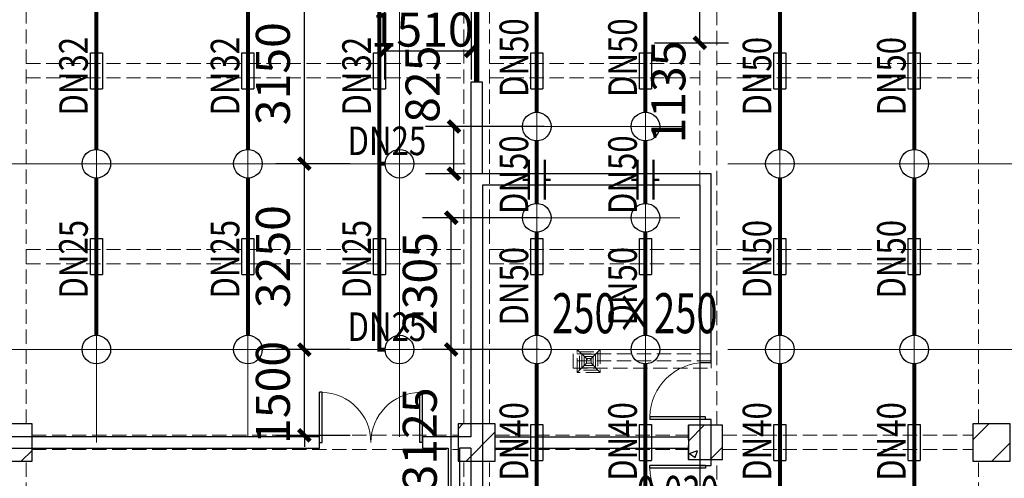
# Model space of a CAD drawing. Units: millimetres. Extents: x -1878335 to 5146870, y -284286 to 2107906.
# Drawn here: x 3217762 to 3234977, y 471235 to 479255 of the extents above; entities that cross this region are included whole.
import ezdxf

# ---------------------------------------------------------------- set-up
doc = ezdxf.new("R2010")
doc.units = ezdxf.units.MM
doc.header["$LTSCALE"] = 1000
for name, pattern in [('CENTER2', [1.14, 0.75, -0.13, 0.13, -0.13]), ('DASH', [0.35, 0.25, -0.1]), ('DOTE', [2.42, 2, -0.2, 0.02, -0.2]), ('线型3', [750, 500, -250])]:
    doc.linetypes.add(name, pattern=pattern)
for name, color, linetype, lineweight in [('BEAM-DASH', 4, '线型3', 25), ('COLU', 7, 'Continuous', 40), ('DOTE', 8, 'DOTE', 9)]:
    doc.layers.add(name, color=color, linetype=linetype, lineweight=lineweight)
for name, color, linetype in [('DIM_喷淋', 3, 'Continuous'), ('DOOR_FIRE', 4, 'Continuous'), ('DUCT-排风中心线', 5, 'CENTER2'), ('DUCT-排风管', 31, 'Continuous'), ('EQUIP_喷头', 7, 'Continuous'), ('H-风口标注', 3, 'Continuous'), ('PIPE-喷淋', 6, 'Continuous'), ('PUB_TEXT', 7, 'Continuous'), ('TEXT_喷淋', 7, 'Continuous'), ('TWT_DIM', 3, 'Continuous'), ('VALVE_喷淋', 7, 'Continuous'), ('WALL', 7, 'Continuous'), ('WINDOW', 4, 'Continuous'), ('屋面', 133, 'Continuous')]:
    doc.layers.add(name, color=color, linetype=linetype)
doc.layers.add('喷淋定线', color=1, linetype='Continuous', lineweight=5, plot=False)
doc.styles.add('_TCH_DIM', font='SIMPLEX', dxfattribs={"bigfont": 'GBCBIG'})
doc.styles.add('_TCH_DIM_T3', font='SIMPLEX', dxfattribs={"width": 0.705882, "bigfont": 'GBCBIG'})
doc.styles.add('_TWT_PIPEDN', font='SIMPLEX', dxfattribs={"width": 0.8, "height": 2.5, "bigfont": 'HZTXT'})
doc.styles.add('WZ', font='tssdeng.shx', dxfattribs={"width": 0.4, "bigfont": '@gbcbig.shx'})
doc.dimstyles.new('_TWT_ARCH&&200', dxfattribs={"dimtxt": 595, "dimasz": 200, "dimexe": 500, "dimexo": 600, "dimgap": 252.5, "dimtad": 1, "dimdec": 0, "dimzin": 0, "dimdsep": 46, "dimtxsty": '_TCH_DIM_T3', "dimblk": 'ARCHTICK', "dimcen": 0.09, "dimclrt": 7, "dimazin": 2, "dimtfac": 1, "dimtdec": 0, "dimtix": 1, "dimtmove": 2, "dimatfit": 3, "dimfxl": 200, "dimtolj": 1, "dimtzin": 0, "dimarcsym": 0})

# ---------------------------------------------------------------- blocks, each defined once
blk = doc.blocks.new('1flt0926')
at = {"layer": 'BEAM-DASH', "color": 8, "linetype": 'DASH', "lineweight": 5}
for p, q in [((1050518, -1729346), (1050518, -1716996)), ((1058168, -1729346), (1058168, -1716996)), ((1058618, -1729346), (1058618, -1716996)), ((1062293, -1729371), (1062293, -1716971)), ((1062593, -1729371), (1062593, -1716971)), ((1067168, -1729346), (1067168, -1716996)), ((1050518, -1723046), (1058168, -1723046)), ((1058618, -1723046), (1062293, -1723046)), ((1062593, -1723046), (1067168, -1723046)), ((1050518, -1723296), (1058168, -1723296)), ((1058618, -1723296), (1062293, -1723296)), ((1062593, -1723296), (1067168, -1723296)), ((1058618, -1724971), (1062293, -1724971)), ((1058618, -1725171), (1062293, -1725171)), ((1050518, -1726296), (1058168, -1726296)), ((1058618, -1726296), (1062293, -1726296)), ((1062593, -1726296), (1067168, -1726296)), ((1050518, -1726546), (1058168, -1726546)), ((1058618, -1726546), (1062293, -1726546)), ((1062593, -1726546), (1067168, -1726546)), ((1050618, -1729546), (1058068, -1729546)), ((1058718, -1729546), (1062093, -1729546)), ((1062693, -1729546), (1067068, -1729546)), ((1050618, -1729796), (1058068, -1729796)), ((1058718, -1729796), (1062093, -1729796)), ((1062693, -1729796), (1067068, -1729796)), ((1050518, -1741121), (1050518, -1729996)), ((1058168, -1741121), (1058168, -1729996)), ((1058618, -1741121), (1058618, -1729996)), ((1062293, -1741171), (1062293, -1729971)), ((1062593, -1741171), (1062593, -1729971)), ((1067168, -1741121), (1067168, -1729996))]:
    blk.add_line(p, q, dxfattribs=at)
for points in [[(1050618, -1729996), (1050618, -1729346), (1049968, -1729346), (1049968, -1729996)], [(1058718, -1729996), (1058718, -1729346), (1058068, -1729346), (1058068, -1729996)], [(1062693, -1729971), (1062693, -1729371), (1062093, -1729371), (1062093, -1729971)], [(1067718, -1729996), (1067718, -1729346), (1067068, -1729346), (1067068, -1729996)]]:
    blk.add_lwpolyline(points, close=True, dxfattribs=at)
blk = doc.blocks.new('1fntfg')
at = {"color": 8, "linetype": 'DASH', "lineweight": 5}
for p, q in [((4301159, 459726, 2600), (4301559, 459326, 2600)), ((4301559, 459726, 2600), (4301159, 459326, 2600)), ((4301159, 459326, 2600), (4301159, 459726, 2600)), ((4301159, 459726, 2600), (4301559, 459726, 2600)), ((4301199, 459366, 2600), (4301199, 459686, 2600)), ((4301199, 459686, 2600), (4301519, 459686, 2600)), ((4301239, 459406, 2600), (4301239, 459646, 2600)), ((4301239, 459646, 2600), (4301479, 459646, 2600)), ((4301479, 459646, 2600), (4301479, 459406, 2600)), ((4301519, 459686, 2600), (4301519, 459366, 2600)), ((4301559, 459726, 2600), (4301559, 459326, 2600)), ((4301279, 459606, 2600), (4301439, 459606, 2600)), ((4301279, 459446, 2600), (4301279, 459606, 2600)), ((4301319, 459566, 2600), (4301399, 459566, 2600)), ((4301319, 459486, 2600), (4301319, 459566, 2600)), ((4301399, 459486, 2600), (4301319, 459486, 2600)), ((4301399, 459566, 2600), (4301399, 459486, 2600)), ((4301439, 459606, 2600), (4301439, 459446, 2600)), ((4301559, 459326, 2600), (4301159, 459326, 2600)), ((4301519, 459366, 2600), (4301199, 459366, 2600)), ((4301479, 459406, 2600), (4301239, 459406, 2600)), ((4301439, 459446, 2600), (4301279, 459446, 2600))]:
    blk.add_line(p, q, dxfattribs=at)
at = {"layer": 'DUCT-排风中心线', "color": 8, "linetype": 'DASH', "lineweight": 5}
blk.add_line((4303500, 459526), (4301085, 459526), dxfattribs=at)
at = {"layer": 'DUCT-排风管', "color": 8, "linetype": 'DASH', "lineweight": 5}
for p, q in [((4303500, 459651), (4301085, 459651)), ((4301085, 459651), (4301085, 459401)), ((4303500, 459401), (4303500, 459651)), ((4301085, 459401), (4303500, 459401))]:
    blk.add_line(p, q, dxfattribs=at)
at = {"layer": 'H-风口标注', "color": 8, "linetype": 'DASH', "lineweight": 5, "style": 'WZ', "width": 0.7}
blk.add_text('250×250', height=700, dxfattribs=at).set_placement((4300718, 460010))
blk = doc.blocks.new('$DorLib2D$00000001')
for p, q in [((0.45, 0.975), (0.5, 0.975)), ((0.45, 0), (0.45, 0.975)), ((0.5, 0), (0.5, 0.975)), ((0.5, 0), (0.45, 0))]:
    blk.add_line(p, q)
at = {"lineweight": 13}
blk.add_arc((0.475, 0), 0.975, 91.4693, 180, dxfattribs=at)
blk = doc.blocks.new('$DorLib2D$00000213')
at = {"color": 0, "linetype": 'DASH', "const_width": 0.02}
blk.add_lwpolyline([(0.5, 0), (-0.5, 0)], dxfattribs=at)
blk = doc.blocks.new('$DorLib2D$00000002')
for p, q in [((-0.5, 0), (-0.5, 0.4875)), ((-0.475, 0.4875), (-0.5, 0.4875)), ((-0.475, 0), (-0.475, 0.4875)), ((0.475, 0), (0.475, 0.4875)), ((0.475, 0.4875), (0.5, 0.4875)), ((0.5, 0), (0.5, 0.4875)), ((-0.5, 0), (-0.475, 0)), ((0.5, 0), (0.475, 0))]:
    blk.add_line(p, q)
at = {"lineweight": 13}
for centre, start, end in [((-0.4875, 0), 0, 88.53072), ((0.4875, 0), 91.46928, 180)]:
    blk.add_arc(centre, 0.4875, start, end, dxfattribs=at)
blk = doc.blocks.new('1fdt1023')
blk.add_line((5153134.2, 462599.6), (5153134.2, 458474.6))
at = {"ltscale": 2}
for p, q in [((5152709.1, 458340.4), (5152793.3, 458424.5)), ((5152850.4, 457774.5), (5153359.1, 458283.3)), ((5156734.1, 458122.8), (5157010.9, 458399.5)), ((5161709.1, 458148), (5161985.7, 458424.5)), ((5162042.8, 457774.5), (5162359.1, 458090.9)), ((5145072.2, 457774.5), (5145259.1, 457961.5)), ((5153053.8, 457991.6), (5153053.8, 457991.6)), ((5153082.2, 458026.7), (5153082.2, 458026.7)), ((5156754.3, 457906.4), (5156894.4, 457960.1)), ((5156854.2, 457835), (5156894.8, 457955.8)), ((5156902.7, 458079.8), (5156902.7, 458079.8)), ((5157118, 457799.5), (5157334.1, 458015.6)), ((5156754.3, 457906.4), (5156853.8, 457839.3)), ((5157097.8, 457835.8), (5157097.8, 457835.8)), ((5157324.4, 457811.2), (5157324.4, 457811.2)), ((5162114.9, 457776.7), (5162114.9, 457776.7)), ((5162240.9, 457854.3), (5162240.9, 457854.3))]:
    blk.add_line(p, q, dxfattribs=at)
at = {"layer": 'COLU', "color": 6, "lineweight": -3}
for points in [[(5145259.1, 457774.5), (5145259.1, 458424.5), (5144609.1, 458424.5), (5144609.1, 457774.5)], [(5153359.1, 457774.5), (5153359.1, 458424.5), (5152709.1, 458424.5), (5152709.1, 457774.5)], [(5157334.1, 457799.5), (5157334.1, 458399.5), (5156734.1, 458399.5), (5156734.1, 457799.5)], [(5162359.1, 457774.5), (5162359.1, 458424.5), (5161709.1, 458424.5), (5161709.1, 457774.5)]]:
    blk.add_lwpolyline(points, close=True, dxfattribs=at)
at = {"layer": 'WALL', "linetype": 'ByBlock'}
for p, q in [((5153134.2, 464399.1), (5152934.2, 464399.1)), ((5152934.2, 464399.1), (5152934.2, 462699.6)), ((5153134.2, 462799.6), (5153134.2, 464399.1)), ((5157134.2, 462799.6), (5153134.2, 462799.6)), ((5157134.2, 459499.5), (5157134.2, 462799.6)), ((5152934.2, 462699.6), (5152934.2, 458199.6)), ((5156934.2, 462599.6), (5153134.2, 462599.6)), ((5153134.2, 462599.6), (5153134.2, 458099.6)), ((5156934.2, 462599.6), (5156934.2, 459499.5)), ((5156934.2, 459499.5), (5157134.2, 459499.5)), ((5156934.2, 458499.5), (5156934.2, 457699.5)), ((5157134.2, 458499.5), (5156934.2, 458499.5)), ((5157134.2, 457699.5), (5157134.2, 458499.5)), ((5150284.2, 458199.6), (5135934.2, 458199.6)), ((5150284.2, 457999.6), (5150284.2, 458199.6)), ((5152634.2, 458199.6), (5152084.2, 458199.6)), ((5152084.2, 458199.6), (5152084.2, 457999.6)), ((5152934.2, 458199.6), (5152634.2, 458199.6)), ((5153134.2, 458099.6), (5153134.2, 455199.6)), ((5153359.1, 458199.6), (5156734.1, 458199.6)), ((5136034.2, 457999.6), (5150284.2, 457999.6)), ((5152084.2, 457999.6), (5152534.2, 457999.6)), ((5152534.2, 457999.6), (5152534.2, 446199.6)), ((5152734.2, 457999.6), (5152734.2, 446199.6)), ((5152934.2, 457999.6), (5152734.2, 457999.6)), ((5152934.2, 457999.6), (5152934.2, 455099.6)), ((5153359.1, 457999.6), (5156734.1, 457999.6)), ((5156934.2, 457699.5), (5157134.2, 457699.5))]:
    blk.add_line(p, q, dxfattribs=at)
at = {"layer": 'WINDOW', "linetype": 'ByBlock'}
for p, q in [((5156934.2, 459499.5), (5156934.2, 458499.5)), ((5156934.2, 457699.5), (5156934.2, 456699.5))]:
    blk.add_line(p, q, dxfattribs=at)
at = {"layer": 'DOOR_FIRE', "linetype": 'ByBlock', "zscale": 200}
for name, p, xscale, yscale, rotation in [('$DorLib2D$00000213', (5153034.2, 466649.1), -4500, 4500, 269.9999999997523), ('$DorLib2D$00000002', (5151184.2, 458099.6), -1800, -1800, 180)]:
    blk.add_blockref(name, p, dxfattribs=dict(at, xscale=xscale, yscale=yscale, rotation=rotation))
at = {"layer": 'WINDOW', "linetype": 'ByBlock', "yscale": -1000, "rotation": 270}
for p, xscale, zscale in [((5157034.2, 458999.5), 1000, 1000), ((5157034.2, 457199.5), -1000, -1000)]:
    blk.add_blockref('$DorLib2D$00000001', p, dxfattribs=dict(at, xscale=xscale, zscale=zscale))
at = {"layer": 'PUB_TEXT', "color": 7, "style": '_TCH_DIM', "width": 0.705882}
blk.add_text('-0.030', height=595, dxfattribs=at).set_placement((5155633, 456919.7))
blk = doc.blocks.new('_ArchTick')
at = {"color": 0, "linetype": 'ByBlock', "const_width": 0.4}
blk.add_lwpolyline([(-0.5, -0.5), (0.5, 0.5)], dxfattribs=at)
blk = doc.blocks.new('*D530')
at = {"layer": 'Defpoints', "color": 0, "transparency": 16777216}
for p in [(3222739, 479886), (3224139, 479886), (3224139, 476736)]:
    blk.add_point(p, dxfattribs=at)
at = {"layer": 'TWT_DIM', "color": 0, "lineweight": -2, "transparency": 16777216}
for p, q in [((3223539, 479886), (3222239, 479886)), ((3222739, 476736), (3222739, 479886)), ((3223539, 476736), (3222239, 476736))]:
    blk.add_line(p, q, dxfattribs=at)
at = {"layer": 'TWT_DIM', "color": 0, "lineweight": -2, "transparency": 16777216, "xscale": 200, "yscale": 200, "zscale": 200}
for p, rotation in [((3222739, 479886), 90), ((3222739, 476736), 270)]:
    blk.add_blockref('_ArchTick', p, dxfattribs=dict(at, rotation=rotation))
at = {"layer": 'TWT_DIM', "color": 7, "transparency": 16777216, "insert": (3222189, 478311), "char_height": 595, "attachment_point": 5, "rotation": 90, "style": '_TCH_DIM_T3'}
blk.add_mtext('\\A1;3150', dxfattribs=at)
blk = doc.blocks.new('*D531')
at = {"layer": 'Defpoints', "color": 0, "transparency": 16777216}
for p in [(3222739, 476736), (3224139, 476736), (3224139, 473486)]:
    blk.add_point(p, dxfattribs=at)
at = {"layer": 'TWT_DIM', "color": 0, "lineweight": -2, "transparency": 16777216}
for p, q in [((3223539, 476736), (3222239, 476736)), ((3222739, 473486), (3222739, 476736)), ((3223539, 473486), (3222239, 473486))]:
    blk.add_line(p, q, dxfattribs=at)
at = {"layer": 'TWT_DIM', "color": 0, "lineweight": -2, "transparency": 16777216, "xscale": 200, "yscale": 200, "zscale": 200}
for p, rotation in [((3222739, 476736), 90), ((3222739, 473486), 270)]:
    blk.add_blockref('_ArchTick', p, dxfattribs=dict(at, rotation=rotation))
at = {"layer": 'TWT_DIM', "color": 7, "transparency": 16777216, "insert": (3222189, 475111), "char_height": 595, "attachment_point": 5, "rotation": 90, "style": '_TCH_DIM_T3'}
blk.add_mtext('\\A1;3250', dxfattribs=at)
blk = doc.blocks.new('*D532')
at = {"layer": 'Defpoints', "color": 0, "transparency": 16777216}
for p in [(3222739, 473486), (3224139, 473486), (3224139, 471986)]:
    blk.add_point(p, dxfattribs=at)
at = {"layer": 'TWT_DIM', "color": 0, "lineweight": -2, "transparency": 16777216}
for p, q in [((3222739, 473486), (3222739, 473686)), ((3223539, 473486), (3222239, 473486)), ((3222739, 471986), (3222739, 473486)), ((3223539, 471986), (3222239, 471986)), ((3222739, 471986), (3222739, 471786))]:
    blk.add_line(p, q, dxfattribs=at)
at = {"layer": 'TWT_DIM', "color": 0, "lineweight": -2, "transparency": 16777216, "xscale": 200, "yscale": 200, "zscale": 200}
for p, rotation in [((3222739, 473486), 270), ((3222739, 471986), 90)]:
    blk.add_blockref('_ArchTick', p, dxfattribs=dict(at, rotation=rotation))
at = {"layer": 'TWT_DIM', "color": 7, "transparency": 16777216, "insert": (3222189, 472736), "char_height": 595, "attachment_point": 5, "rotation": 90, "style": '_TCH_DIM_T3'}
blk.add_mtext('\\A1;1500', dxfattribs=at)
blk = doc.blocks.new('*D533')
at = {"layer": 'Defpoints', "color": 0, "transparency": 16777216}
for p in [(3224139, 481187), (3225653, 481187), (3225653, 478709)]:
    blk.add_point(p, dxfattribs=at)
at = {"layer": 'TWT_DIM', "color": 0, "lineweight": -2, "transparency": 16777216}
for p, q in [((3224139, 480587), (3224139, 478209)), ((3225653, 480587), (3225653, 478209)), ((3224139, 478709), (3225653, 478709))]:
    blk.add_line(p, q, dxfattribs=at)
at = {"layer": 'TWT_DIM', "color": 0, "lineweight": -2, "transparency": 16777216, "xscale": 200, "yscale": 200, "zscale": 200, "rotation": 180}
blk.add_blockref('_ArchTick', (3224139, 478709), dxfattribs=at)
at = {"layer": 'TWT_DIM', "color": 0, "lineweight": -2, "transparency": 16777216, "xscale": 200, "yscale": 200, "zscale": 200}
blk.add_blockref('_ArchTick', (3225653, 478709), dxfattribs=at)
at = {"layer": 'TWT_DIM', "color": 7, "transparency": 16777216, "insert": (3224798, 479082), "char_height": 595, "attachment_point": 5, "style": '_TCH_DIM_T3'}
blk.add_mtext('\\A1;1510', dxfattribs=at)
blk = doc.blocks.new('*D677')
at = {"layer": 'Defpoints', "color": 0, "transparency": 16777216}
for p in [(3228262, 479886), (3229653, 479886), (3228262, 478850)]:
    blk.add_point(p, dxfattribs=at)
at = {"layer": 'DIM_喷淋', "color": 0, "lineweight": -2, "transparency": 16777216}
for p, q in [((3228862, 479886), (3230153, 479886)), ((3229653, 478850), (3229653, 479886)), ((3228862, 478850), (3230153, 478850))]:
    blk.add_line(p, q, dxfattribs=at)
at = {"layer": 'DIM_喷淋', "color": 0, "lineweight": -2, "transparency": 16777216, "xscale": 200, "yscale": 200, "zscale": 200}
for p, rotation in [((3229653, 479886), 90), ((3229653, 478850), 270)]:
    blk.add_blockref('_ArchTick', p, dxfattribs=dict(at, rotation=rotation))
at = {"layer": 'DIM_喷淋', "color": 7, "transparency": 16777216, "insert": (3229103, 477990), "char_height": 595, "attachment_point": 5, "rotation": 90, "style": '_TCH_DIM_T3'}
blk.add_mtext('\\A1;1135', dxfattribs=at)
blk = doc.blocks.new('*D801')
at = {"layer": 'Defpoints', "color": 0, "transparency": 16777216}
for p in [(3225307, 475792), (3227446, 475792), (3227446, 473488)]:
    blk.add_point(p, dxfattribs=at)
at = {"layer": 'TWT_DIM', "color": 0, "lineweight": -2, "transparency": 16777216}
for p, q in [((3226846, 475792), (3224807, 475792)), ((3225307, 473488), (3225307, 475792)), ((3226846, 473488), (3224807, 473488))]:
    blk.add_line(p, q, dxfattribs=at)
at = {"layer": 'TWT_DIM', "color": 0, "lineweight": -2, "transparency": 16777216, "xscale": 200, "yscale": 200, "zscale": 200}
for p, rotation in [((3225307, 475792), 90), ((3225307, 473488), 270)]:
    blk.add_blockref('_ArchTick', p, dxfattribs=dict(at, rotation=rotation))
at = {"layer": 'TWT_DIM', "color": 7, "transparency": 16777216, "insert": (3224757, 474640), "char_height": 595, "attachment_point": 5, "rotation": 90, "style": '_TCH_DIM_T3'}
blk.add_mtext('\\A1;2305', dxfattribs=at)
blk = doc.blocks.new('*D802')
at = {"layer": 'Defpoints', "color": 0, "transparency": 16777216}
for p in [(3225307, 473488), (3227446, 473488), (3227446, 470361)]:
    blk.add_point(p, dxfattribs=at)
at = {"layer": 'TWT_DIM', "color": 0, "lineweight": -2, "transparency": 16777216}
for p, q in [((3226846, 473488), (3224807, 473488)), ((3225307, 470361), (3225307, 473488)), ((3226846, 470361), (3224807, 470361))]:
    blk.add_line(p, q, dxfattribs=at)
at = {"layer": 'TWT_DIM', "color": 0, "lineweight": -2, "transparency": 16777216, "xscale": 200, "yscale": 200, "zscale": 200}
for p, rotation in [((3225307, 473488), 90), ((3225307, 470361), 270)]:
    blk.add_blockref('_ArchTick', p, dxfattribs=dict(at, rotation=rotation))
at = {"layer": 'TWT_DIM', "color": 7, "transparency": 16777216, "insert": (3224757, 471924), "char_height": 595, "attachment_point": 5, "rotation": 90, "style": '_TCH_DIM_T3'}
blk.add_mtext('\\A1;3125', dxfattribs=at)
blk = doc.blocks.new('*D804')
at = {"layer": 'Defpoints', "color": 0, "transparency": 16777216}
for p in [(3225355, 477387), (3227531, 477387), (3227531, 476561)]:
    blk.add_point(p, dxfattribs=at)
at = {"layer": 'TWT_DIM', "color": 0, "lineweight": -2, "transparency": 16777216}
for p, q in [((3226931, 477387), (3224855, 477387)), ((3225355, 476561), (3225355, 477387)), ((3226931, 476561), (3224855, 476561))]:
    blk.add_line(p, q, dxfattribs=at)
at = {"layer": 'TWT_DIM', "color": 0, "lineweight": -2, "transparency": 16777216, "xscale": 200, "yscale": 200, "zscale": 200}
for p, rotation in [((3225355, 477387), 90), ((3225355, 476561), 270)]:
    blk.add_blockref('_ArchTick', p, dxfattribs=dict(at, rotation=rotation))
at = {"layer": 'TWT_DIM', "color": 7, "transparency": 16777216, "insert": (3224805, 478127), "char_height": 595, "attachment_point": 5, "rotation": 90, "style": '_TCH_DIM_T3'}
blk.add_mtext('\\A1;825', dxfattribs=at)
blk = doc.blocks.new('$TwtSys$00000125')
blk.add_circle((0, 0, 0), 1)
blk = doc.blocks.new('$VALVE$00000553')
at = {"const_width": 30}
for points in [[(0, 100), (0, 175)], [(0, 100), (-250, 100), (-250, 100)], [(0, 100), (250, 100), (250, 100)], [(-250, -100), (-250, -100), (0, -100)], [(250, -100), (250, -100), (0, -100)], [(0, -175), (0, -100)]]:
    blk.add_lwpolyline(points, dxfattribs=at)
blk = doc.blocks.new('$VALVE$00000539')
for p, q in [((-225, 75), (-225, -75)), ((-225, 75), (225, 75)), ((225, 75), (225, -75)), ((225, -75), (-225, -75))]:
    blk.add_line(p, q)

msp = doc.modelspace()

# ---------------------------------------------------------------- hatches: boundary and pattern name
at = {"layer": 'PIPE-喷淋'}
for points in [[(3224052.4, 473486.3), (3224052.4, 473451.3), (3224017.4, 473451.3)], [(3224052.4, 473486.3), (3224017.4, 473486.3), (3224017.4, 473451.3)]]:
    msp.add_hatch(color=256, dxfattribs=at).paths.add_polyline_path(points)

# ---------------------------------------------------------------- linework, layer by layer
at = {"layer": 'PIPE-喷淋', "const_width": 70}
for points in [[(3219102.8, 479886.4), (3219102.8, 476986.4)], [(3221752.8, 479886.4), (3221752.8, 476986.4)], [(3226802.7, 477636.8), (3226802.7, 479886.4)], [(3228702.7, 477636.8), (3228702.7, 479886.4)], [(3231052.8, 479886.4), (3231052.8, 476986.4)], [(3233402.8, 479886.4), (3233402.7, 476986.4)], [(3226802.7, 476041.8), (3226802.7, 477136.8)], [(3228702.7, 476041.8), (3228702.7, 477136.8)], [(3219102.8, 476486.4), (3219102.8, 473736.4)], [(3221752.8, 476486.4), (3221752.8, 473736.4)], [(3231052.8, 476486.4), (3231052.8, 473736.3)], [(3233402.7, 476486.4), (3233402.8, 473736.3)], [(3226802.7, 473736.3), (3226802.7, 475541.8)], [(3228702.7, 473736.3), (3228702.7, 475541.8)], [(3226802.7, 470611.4), (3226802.7, 473236.3)], [(3228702.7, 470611.4), (3228702.7, 473236.3)], [(3231052.8, 473236.3), (3231052.8, 470611.4)], [(3233402.8, 473236.3), (3233402.8, 470611.4)]]:
    msp.add_lwpolyline(points, dxfattribs=at)
at = {"layer": 'PIPE-喷淋', "ltscale": 2, "const_width": 70}
for points in [[(3224052.4, 479886.4), (3224052.4, 476736.4)], [(3224152.8, 476736.4), (3224052.4, 476736.4)], [(3224052.4, 476736.4), (3224052.4, 473486.3)], [(3224152.8, 473486.3), (3224052.4, 473486.3)]]:
    msp.add_lwpolyline(points, dxfattribs=at)
at = {"layer": '喷淋定线', "ltscale": 2}
for p, q in [((3219102.8, 471861.4), (3219102.8, 524327.4)), ((3221752.8, 471961.4), (3221752.8, 524327.4)), ((3224402.8, 471961.4), (3224402.8, 524327.4)), ((3231052.8, 458813.3), (3231052.8, 524143.9)), ((3233402.8, 458813.3), (3233402.8, 524143.9)), ((3226802.7, 458880.1), (3226802.8, 485255.4)), ((3228702.7, 458796.7), (3228702.7, 485255.4)), ((3229335.4, 477386.8), (3226270, 477386.8)), ((3225552.7, 476736.4), (3134377.9, 476736.4)), ((3230144.6, 476736.4), (3261552.7, 476736.3)), ((3229301.4, 475791.8), (3226236, 475791.8)), ((3229652.7, 473486.3), (3134480.6, 473486.4)), ((3230144.6, 473486.3), (3257552.7, 473486.3))]:
    msp.add_line(p, q, dxfattribs=at)

# ---------------------------------------------------------------- block references
at = {"layer": 'DOTE', "linetype": 'ByBlock'}
msp.add_blockref('1flt0926', (2167359.3, 2201532.4), dxfattribs=at)
at = {"layer": 'DOTE'}
msp.add_blockref('1fntfg', (-1073647.5, 13761.8), dxfattribs=at)
at = {"layer": 'EQUIP_喷头', "xscale": 250, "yscale": 250, "zscale": 250}
for p, rotation in [((3226802.7, 477386.8), 90), ((3228702.7, 477386.8), 90), ((3219102.8, 476736.4), 269.9999641900351), ((3221752.8, 476736.4), 269.9999641900351), ((3224402.8, 476736.4), 180), ((3231052.8, 476736.4), 270.0001074276927), ((3233402.7, 476736.4), 270.0001074276927), ((3226802.7, 475791.8), 89.9998124751089), ((3228702.7, 475791.8), 89.9998124751089), ((3219102.8, 473486.4), 270.0000372425559), ((3221752.8, 473486.4), 270.0000372425559), ((3224402.8, 473486.4), 270.0000372425559), ((3226802.7, 473486.3), 90), ((3228702.7, 473486.3), 90), ((3231052.8, 473486.3), 270), ((3233402.8, 473486.3), 270)]:
    msp.add_blockref('$TwtSys$00000125', p, dxfattribs=dict(at, rotation=rotation))
at = {"layer": 'VALVE_喷淋', "xscale": 1.4, "yscale": 1.4, "zscale": 1.4}
for name, p, rotation in [('$VALVE$00000539', (3219102.7, 478361.6), 90), ('$VALVE$00000539', (3221752.7, 478361.6), 90), ('$VALVE$00000539', (3224052.3, 478361.6), 90), ('$VALVE$00000539', (3226802.7, 478361.5), 90), ('$VALVE$00000539', (3228702.7, 478361.5), 90), ('$VALVE$00000539', (3231052.7, 478361.6), 90), ('$VALVE$00000539', (3233402.7, 478361.6), 90), ('$VALVE$00000553', (3226802.7, 476456.4), 89.99994149769046), ('$VALVE$00000553', (3228702.7, 476456.4), 89.99994149769046), ('$VALVE$00000539', (3219102.7, 475111.6), 90), ('$VALVE$00000539', (3221752.7, 475111.6), 90), ('$VALVE$00000539', (3224052.3, 475111.6), 90), ('$VALVE$00000539', (3226802.7, 475111.5), 90), ('$VALVE$00000539', (3228702.7, 475111.5), 90), ('$VALVE$00000539', (3231052.7, 475111.6), 90), ('$VALVE$00000539', (3233402.7, 475111.6), 90), ('$VALVE$00000539', (3226802.7, 471861.5), 90), ('$VALVE$00000539', (3228702.7, 471861.5), 90), ('$VALVE$00000539', (3231052.7, 471861.6), 90), ('$VALVE$00000539', (3233402.7, 471861.6), 90)]:
    msp.add_blockref(name, p, dxfattribs=dict(at, rotation=rotation))
at = {"layer": '屋面', "color": 1}
msp.add_blockref('1fdt1023', (-1927281.4, 13761.8), dxfattribs=at)

# ---------------------------------------------------------------- texts
at = {"layer": 'TEXT_喷淋', "style": '_TWT_PIPEDN', "width": 0.8}
for s, rotation, p in [('DN50', 90, (3226652.7, 477903.3)), ('DN50', 90, (3228552.7, 477903.3)), ('DN32', 90, (3218952.8, 477578)), ('DN32', 90, (3221602.8, 477578)), ('DN32', 90, (3223902.4, 477578)), ('DN50', 90, (3230902.8, 477578)), ('DN50', 90, (3233252.7, 477578)), ('DN50', 90, (3226652.7, 475856)), ('DN50', 90, (3228552.7, 475856)), ('DN25', 90, (3218952.8, 474378)), ('DN25', 90, (3221602.8, 474378)), ('DN25', 90, (3223902.4, 474378)), ('DN50', 90, (3230902.8, 474378)), ('DN50', 90, (3233252.7, 474378)), ('DN50', 90, (3226652.7, 473905.7)), ('DN50', 90, (3228552.7, 473905.7)), ('DN25', 0.0051, (3223494.2, 473636.3)), ('DN40', 90, (3226652.7, 471190.5)), ('DN40', 90, (3228552.7, 471190.5)), ('DN40', 90, (3230902.8, 471190.5)), ('DN40', 90, (3233252.8, 471190.5))]:
    msp.add_text(s, height=500, rotation=rotation, dxfattribs=at).set_placement(p)
msp.add_text('DN25', height=500, dxfattribs=at).set_placement((3223494.2, 476886.4))

# ---------------------------------------------------------------- dimensions: what is measured, and where the dimension line sits
at = {"layer": 'DIM_喷淋'}
dim = msp.add_linear_dim(base=(3229652.7, 479886.4), p1=(3228261.8, 478850.3), p2=(3228261.8, 479886.4), angle=90, text='1135', dimstyle='_TWT_ARCH&&200', dxfattribs=at)
dim.commit()
dim.dimension.update_dxf_attribs({"geometry": '*D677', "text_midpoint": (3229102.7, 477990.3), "dimtype": 129})
at = {"layer": 'TWT_DIM'}
dim = msp.add_linear_dim(base=(3225652.8, 478708.7), p1=(3224138.6, 481187.2), p2=(3225652.8, 481187.2), angle=360, text='1510', dimstyle='_TWT_ARCH&&200', dxfattribs=at)
dim.commit()
dim.dimension.update_dxf_attribs({"geometry": '*D533', "text_midpoint": (3224798.5, 479082.2), "dimtype": 129})
for p1, p2, picture, middle in [((3224138.6, 476736.4), (3224138.6, 479886.4), '*D530', (3222189.2, 478311.4)), ((3224138.6, 473486.3), (3224138.6, 476736.4), '*D531', (3222189.2, 475111.3)), ((3224138.6, 471986.3), (3224138.6, 473486.3), '*D532', (3222189.2, 472736.3))]:
    dim = msp.add_aligned_dim(p1=p1, p2=p2, distance=1399.4, dimstyle='_TWT_ARCH&&200', dxfattribs=at)
    dim.commit()
    dim.dimension.update_dxf_attribs({"geometry": picture, "text_midpoint": middle})
dim = msp.add_linear_dim(base=(3225355.4, 477386.8), p1=(3227530.6, 476561.4), p2=(3227530.6, 477386.8), angle=90, dimstyle='_TWT_ARCH&&200', dxfattribs=at)
dim.commit()
dim.dimension.update_dxf_attribs({"geometry": '*D804', "text_midpoint": (3224805.4, 478126.8), "dimtype": 129})
for p1, p2, text, picture, middle in [((3227446, 473487.5), (3227446, 475791.8), '2305', '*D801', (3224757.1, 474639.7)), ((3227446, 470361.4), (3227446, 473487.5), '3125', '*D802', (3224757.1, 471924.4))]:
    dim = msp.add_aligned_dim(p1=p1, p2=p2, distance=2138.9, text=text, dimstyle='_TWT_ARCH&&200', dxfattribs=at)
    dim.commit()
    dim.dimension.update_dxf_attribs({"geometry": picture, "text_midpoint": middle})

doc.saveas('drawing.dxf')
